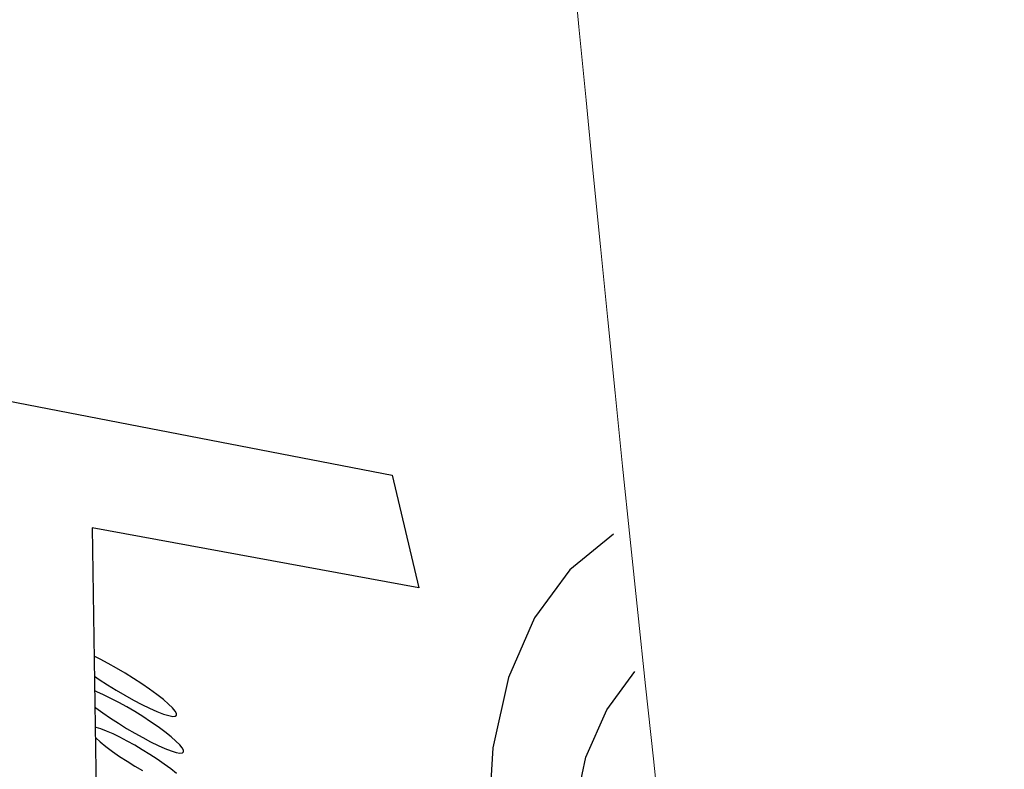
# Model space of a CAD drawing. Extents: x 4 to 49.5, y 2.1 to 35.7.
# Drawn here: x 37 to 37.1, y 11.3 to 11.4 of the extents above; entities that cross this region are included whole.
import ezdxf

# ---------------------------------------------------------------- set-up
doc = ezdxf.new("R2010")
doc.units = 0
doc.header["$MEASUREMENT"] = 0
doc.layers.add('ARTWORK', color=2, linetype='CONTINUOUS')
doc.layers.add('RACK-MOUNT', color=8, linetype='CONTINUOUS')

msp = doc.modelspace()

# ---------------------------------------------------------------- linework, layer by layer
at = {"layer": 'ARTWORK'}
for p, q in [((36.955443, 11.34607), (37.026808, 11.332306)), ((37.026808, 11.332306), (37.029415, 11.32126)), ((37.029415, 11.32126), (36.997411, 11.327131)), ((36.997411, 11.327131), (36.998744, 11.238153)), ((37.048502, 11.326508), (37.044216, 11.323005)), ((37.044216, 11.323005), (37.040756, 11.318309)), ((37.040756, 11.318309), (37.038211, 11.312472)), ((36.998169, 11.314261), (36.9976, 11.31454)), ((36.99897, 11.31384), (36.998169, 11.314261)), ((36.999796, 11.313379), (36.99897, 11.31384)), ((36.997629, 11.3126), (36.998097, 11.312276)), ((37.000631, 11.312888), (36.999796, 11.313379)), ((37.00146, 11.312375), (37.000631, 11.312888)), ((37.047848, 11.309303), (37.050616, 11.313061)), ((36.998097, 11.312276), (36.998916, 11.311741)), ((36.998916, 11.311741), (36.999759, 11.311219)), ((37.002266, 11.311849), (37.00146, 11.312375)), ((37.003035, 11.311319), (37.002266, 11.311849)), ((37.038211, 11.312472), (37.03667, 11.305551)), ((36.997857, 11.311064), (36.99765, 11.311145)), ((36.998523, 11.310768), (36.997857, 11.311064)), ((36.999243, 11.310416), (36.998523, 11.310768)), ((36.999759, 11.311219), (37.000609, 11.310719)), ((37.000609, 11.310719), (37.001449, 11.310251)), ((37.003752, 11.310795), (37.003035, 11.311319)), ((37.004381, 11.310299), (37.003752, 11.310795)), ((37.000001, 11.310018), (36.999243, 11.310416)), ((37.000783, 11.309582), (37.000001, 11.310018)), ((37.001449, 11.310251), (37.002262, 11.309823)), ((37.002262, 11.309823), (37.003034, 11.309447)), ((37.004889, 11.309859), (37.004381, 11.310299)), ((37.005274, 11.309481), (37.004889, 11.309859)), ((36.997674, 11.309574), (36.997767, 11.3095)), ((36.997767, 11.3095), (36.998454, 11.308992)), ((36.998454, 11.308992), (36.999193, 11.308479)), ((37.001574, 11.309116), (37.000783, 11.309582)), ((37.00236, 11.308629), (37.001574, 11.309116)), ((37.003034, 11.309447), (37.003746, 11.309129)), ((37.003746, 11.309129), (37.004383, 11.308881)), ((37.004383, 11.308881), (37.004905, 11.308719)), ((37.004905, 11.308719), (37.005293, 11.308645)), ((37.005533, 11.309167), (37.005274, 11.309481)), ((37.005293, 11.308645), (37.005548, 11.308658)), ((37.005667, 11.308923), (37.005533, 11.309167)), ((37.005548, 11.308658), (37.005672, 11.308752)), ((37.005672, 11.308752), (37.005667, 11.308923)), ((37.045812, 11.304634), (37.047848, 11.309303)), ((36.999193, 11.308479), (36.999969, 11.307971)), ((36.999969, 11.307971), (37.000766, 11.307476)), ((37.003125, 11.308128), (37.00236, 11.308629)), ((37.003856, 11.307623), (37.003125, 11.308128)), ((36.997787, 11.307568), (36.997704, 11.307584)), ((36.998257, 11.307424), (36.997787, 11.307568)), ((36.998818, 11.30721), (36.998257, 11.307424)), ((36.999444, 11.306934), (36.998818, 11.30721)), ((37.000121, 11.306605), (36.999444, 11.306934)), ((37.000766, 11.307476), (37.001568, 11.307004)), ((37.001568, 11.307004), (37.002362, 11.306562)), ((37.004536, 11.307122), (37.003856, 11.307623)), ((37.005134, 11.306648), (37.004536, 11.307122)), ((36.997719, 11.306567), (36.997748, 11.306537)), ((36.997748, 11.306537), (36.998196, 11.306141)), ((36.998196, 11.306141), (36.998754, 11.305693)), ((37.000834, 11.306231), (37.000121, 11.306605)), ((37.00157, 11.30582), (37.000834, 11.306231)), ((37.002315, 11.305381), (37.00157, 11.30582)), ((37.002362, 11.306562), (37.00313, 11.306159)), ((37.00313, 11.306159), (37.003858, 11.305805)), ((37.003858, 11.305805), (37.004531, 11.305507)), ((37.005617, 11.306227), (37.005134, 11.306648)), ((37.005982, 11.305864), (37.005617, 11.306227)), ((37.006229, 11.305563), (37.005982, 11.305864)), ((36.998754, 11.305693), (36.999398, 11.305212)), ((36.999398, 11.305212), (37.000091, 11.304727)), ((37.003055, 11.30492), (37.002315, 11.305381)), ((37.003775, 11.304447), (37.003055, 11.30492)), ((37.004531, 11.305507), (37.005133, 11.305275)), ((37.005133, 11.305275), (37.00563, 11.305122)), ((37.00563, 11.305122), (37.005999, 11.305055)), ((37.005999, 11.305055), (37.006242, 11.30507)), ((37.006356, 11.305328), (37.006229, 11.305563)), ((37.006242, 11.30507), (37.00636, 11.305162)), ((37.00636, 11.305162), (37.006356, 11.305328)), ((37.03667, 11.305551), (37.036221, 11.297601)), ((37.000091, 11.304727), (37.00082, 11.304247)), ((37.00082, 11.304247), (37.001568, 11.303779)), ((37.004463, 11.303969), (37.003775, 11.304447)), ((37.005104, 11.303494), (37.004463, 11.303969)), ((37.044579, 11.299098), (37.045812, 11.304634)), ((37.001568, 11.303779), (37.002323, 11.303333)), ((37.005668, 11.303043), (37.005104, 11.303494))]:
    msp.add_line(p, q, dxfattribs=at)
at = {"layer": 'RACK-MOUNT', "linetype": 'Continuous', "lineweight": 15}
msp.add_arc((43.129855, 11.95926), 6.112597, 171.3532733, 188.6524288, dxfattribs=at)

doc.saveas('drawing.dxf')
